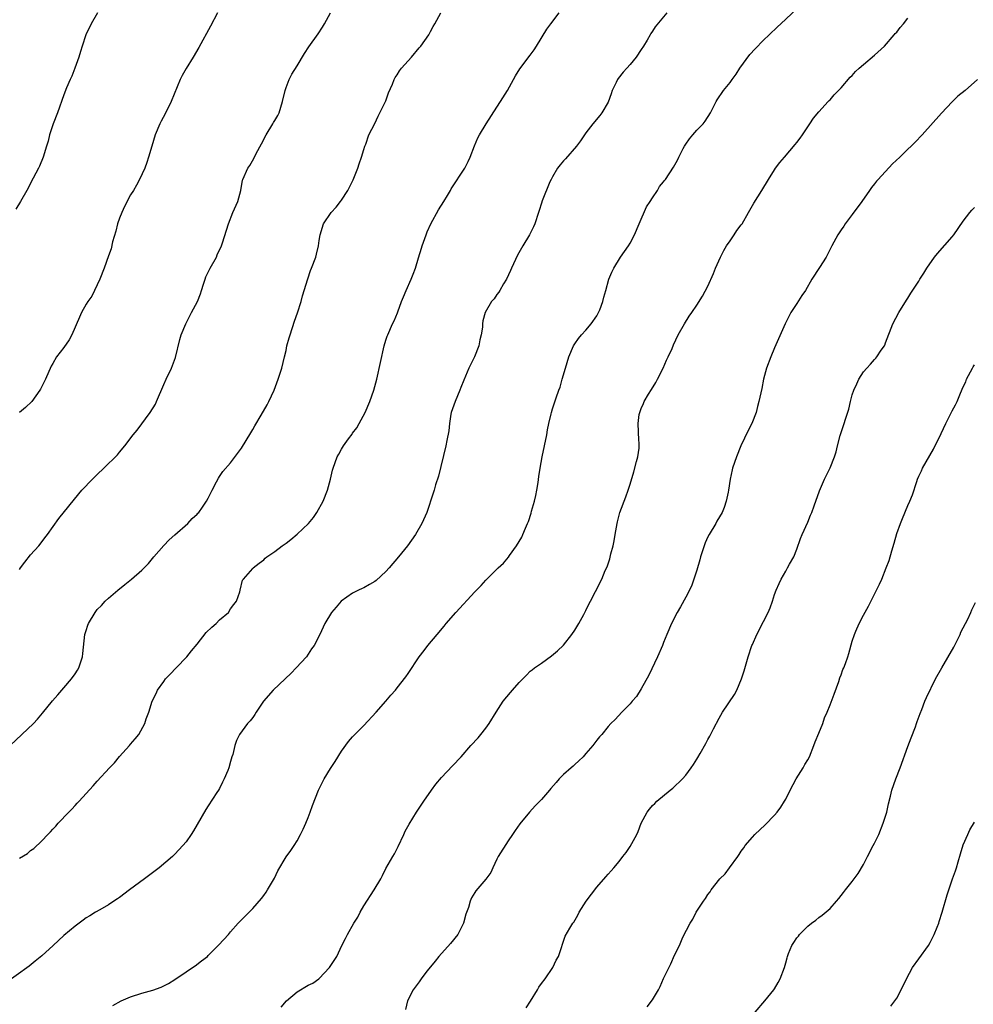
# Model space of a CAD drawing. Units: inches. Extents: x 2583000 to 2586000, y 1542000 to 1545000.
# Drawn here: x 2583271 to 2583443, y 1544330 to 1544508 of the extents above; entities that cross this region are included whole.
import ezdxf

# ---------------------------------------------------------------- set-up
doc = ezdxf.new("R2010")
doc.units = ezdxf.units.IN
doc.header["$MEASUREMENT"] = 0
doc.layers.add('LD25831542_10ft', color=93, linetype='Continuous')

msp = doc.modelspace()

# ---------------------------------------------------------------- linework, layer by layer
at = {"layer": 'LD25831542_10ft'}
for points, elevation in [([(2583387.59, 1544509), (2583385.52, 1544506.48), (2583385, 1544505.66), (2583384.72, 1544505.28), (2583384.59, 1544505), (2583384.05, 1544504.05), (2583383.41, 1544503), (2583383, 1544502.36), (2583382.08, 1544501), (2583381, 1544499.69), (2583380.38, 1544499), (2583379.71, 1544498.29), (2583378.81, 1544497.19), (2583378.69, 1544497), (2583378.45, 1544496.45), (2583377.74, 1544495), (2583377.57, 1544494.43), (2583377, 1544492.88), (2583375.87, 1544491), (2583375.51, 1544490.49), (2583374.24, 1544489), (2583373, 1544487.35), (2583372.05, 1544485.95), (2583371.33, 1544485), (2583369.33, 1544482.67), (2583369, 1544482.34), (2583368.41, 1544481.59), (2583367.92, 1544481), (2583367, 1544479.46), (2583366.75, 1544479), (2583366.54, 1544478.54), (2583365.15, 1544475.15), (2583365, 1544474.68), (2583364.62, 1544473.38), (2583364.48, 1544473), (2583363.84, 1544471), (2583363.55, 1544470.45), (2583362.87, 1544469), (2583361.67, 1544467), (2583361.41, 1544466.59), (2583360.67, 1544465.33), (2583359.61, 1544463), (2583359.45, 1544462.55), (2583358.69, 1544461), (2583358.15, 1544460.15), (2583357.49, 1544459), (2583357.32, 1544458.68), (2583357, 1544458.26), (2583356.5, 1544457.5), (2583356.04, 1544457), (2583354.87, 1544455), (2583354.46, 1544453.54), (2583354.39, 1544453), (2583354.4, 1544452.4), (2583354.17, 1544451), (2583353.9, 1544450.1), (2583353.74, 1544449), (2583352.94, 1544447), (2583351.92, 1544445), (2583351, 1544442.83), (2583350.47, 1544441.53), (2583350.3, 1544441), (2583349.46, 1544439), (2583349, 1544437.69), (2583348.77, 1544437), (2583348.7, 1544436.7), (2583348.43, 1544435), (2583348.31, 1544433.69), (2583347.94, 1544431.94), (2583347.77, 1544431), (2583346.47, 1544425.53), (2583345.95, 1544423.95), (2583345.69, 1544423), (2583345.53, 1544422.47), (2583344.35, 1544419), (2583343.49, 1544417), (2583342.32, 1544415), (2583340.88, 1544413), (2583339.28, 1544411), (2583337.57, 1544409), (2583337, 1544408.37), (2583335.26, 1544406.74), (2583335, 1544406.54), (2583334.03, 1544406.03), (2583333, 1544405.44), (2583332.71, 1544405.29), (2583332.04, 1544405), (2583331, 1544404.46), (2583328.93, 1544403), (2583328.05, 1544401.95), (2583327.21, 1544401), (2583326.02, 1544399), (2583325.09, 1544397), (2583324.05, 1544395), (2583323.6, 1544394.4), (2583322.68, 1544393), (2583320.85, 1544391), (2583319.93, 1544390.07), (2583316.69, 1544387), (2583314.97, 1544385), (2583313.6, 1544383), (2583313.39, 1544382.61), (2583313, 1544382.05), (2583312.55, 1544381.45), (2583312.08, 1544381), (2583310.63, 1544379), (2583310.1, 1544377.9), (2583309.76, 1544377), (2583309.4, 1544375.4), (2583309.26, 1544375), (2583309, 1544374.12), (2583308.7, 1544373), (2583308.52, 1544372.52), (2583307.88, 1544371), (2583307.57, 1544370.43), (2583307, 1544369.28), (2583306.84, 1544369), (2583306.56, 1544368.56), (2583305, 1544366.17), (2583304.53, 1544365.47), (2583303, 1544362.78), (2583302.34, 1544361.66), (2583301.91, 1544361), (2583301, 1544359.69), (2583300.43, 1544359), (2583299, 1544357.46), (2583298.54, 1544357), (2583296.18, 1544355), (2583293.53, 1544353), (2583290.78, 1544351), (2583289, 1544349.64), (2583288.62, 1544349.38), (2583288.01, 1544349), (2583287, 1544348.29), (2583285.44, 1544347.44), (2583284.7, 1544347), (2583283.66, 1544346.34), (2583283, 1544345.99), (2583282.45, 1544345.55), (2583281, 1544344.5), (2583279, 1544342.79), (2583277.06, 1544341), (2583275, 1544339.14), (2583273.83, 1544338.17), (2583272.71, 1544337.29), (2583268.07, 1544333.93)], 7790), ([(2583269.33, 1544377), (2583271.44, 1544379), (2583273.49, 1544381), (2583274.23, 1544381.77), (2583275.15, 1544382.85), (2583276.94, 1544385.06), (2583277.87, 1544386.13), (2583279, 1544387.4), (2583280.38, 1544389), (2583281, 1544389.9), (2583281.42, 1544390.58), (2583281.67, 1544391), (2583282.34, 1544393), (2583282.43, 1544393.57), (2583282.79, 1544397), (2583283, 1544397.76), (2583283.29, 1544398.72), (2583283.41, 1544399), (2583284.63, 1544401), (2583285, 1544401.51), (2583285.75, 1544402.25), (2583286.44, 1544403), (2583287, 1544403.57), (2583288.73, 1544405), (2583289.96, 1544406.04), (2583291.15, 1544407), (2583293, 1544408.57), (2583293.46, 1544409), (2583294.23, 1544409.77), (2583295.21, 1544411), (2583296.97, 1544413.03), (2583297.96, 1544414.04), (2583299, 1544414.94), (2583301.31, 1544417), (2583302.07, 1544417.93), (2583303, 1544418.69), (2583303.14, 1544418.86), (2583303.28, 1544419), (2583303.95, 1544419.95), (2583304.67, 1544421), (2583305, 1544421.57), (2583305.45, 1544422.55), (2583305.71, 1544423), (2583306.49, 1544424.49), (2583306.82, 1544425.18), (2583307, 1544425.46), (2583307.62, 1544426.38), (2583309, 1544427.95), (2583311, 1544430.58), (2583312.66, 1544433.34), (2583313, 1544433.91), (2583313.38, 1544434.62), (2583314.51, 1544436.51), (2583315.6, 1544438.4), (2583315.92, 1544439), (2583316.84, 1544441), (2583317.6, 1544443), (2583318.26, 1544445), (2583318.73, 1544447), (2583319, 1544448.19), (2583319.16, 1544449), (2583319.58, 1544450.42), (2583319.73, 1544451), (2583320.53, 1544453.47), (2583321.05, 1544454.95), (2583321.7, 1544457), (2583321.97, 1544458.03), (2583322.93, 1544461.07), (2583323.43, 1544462.57), (2583323.61, 1544463), (2583324.34, 1544465), (2583324.49, 1544465.51), (2583324.86, 1544467), (2583325, 1544467.98), (2583325.18, 1544469), (2583325.78, 1544471), (2583327.11, 1544473), (2583328.01, 1544473.98), (2583328.81, 1544475), (2583329, 1544475.27), (2583330.11, 1544477), (2583331.08, 1544478.92), (2583331.93, 1544481), (2583332.18, 1544481.82), (2583332.6, 1544483), (2583333, 1544484.37), (2583333.2, 1544485), (2583333.35, 1544485.35), (2583333.94, 1544487), (2583335, 1544489.05), (2583335.6, 1544490.4), (2583335.89, 1544491), (2583336.94, 1544493), (2583337, 1544493.14), (2583337.44, 1544494.56), (2583338.17, 1544496.17), (2583338.46, 1544497), (2583338.64, 1544497.36), (2583339, 1544497.85), (2583339.45, 1544498.55), (2583339.8, 1544499), (2583341, 1544500.33), (2583341.58, 1544501), (2583343, 1544502.67), (2583343.31, 1544503), (2583344.71, 1544505), (2583345, 1544505.6), (2583345.49, 1544506.51), (2583345.78, 1544507), (2583346.88, 1544509)], 7770), ([(2583285.02, 1544509), (2583283.93, 1544507), (2583282.93, 1544505), (2583282.27, 1544503), (2583281.97, 1544502.03), (2583281.68, 1544501), (2583280.95, 1544499), (2583280.42, 1544497.58), (2583280.13, 1544497), (2583279.46, 1544495.46), (2583279, 1544494.24), (2583277.82, 1544491), (2583277.05, 1544489), (2583276.42, 1544487), (2583276.14, 1544485.86), (2583275.86, 1544485), (2583275.25, 1544483), (2583274.6, 1544481.4), (2583274.42, 1544481), (2583273, 1544478.3), (2583272.57, 1544477.43), (2583272.34, 1544477), (2583271.18, 1544475), (2583270.36, 1544473.64)], 7740), ([(2583271, 1544356.71), (2583272.42, 1544357.58), (2583273, 1544358.08), (2583273.55, 1544358.45), (2583275, 1544359.86), (2583276.1, 1544361), (2583276.56, 1544361.44), (2583277, 1544361.95), (2583277.53, 1544362.47), (2583277.98, 1544363), (2583279.86, 1544365), (2583280.43, 1544365.57), (2583281, 1544366.22), (2583281.39, 1544366.61), (2583281.73, 1544367), (2583283, 1544368.38), (2583284.26, 1544369.73), (2583285, 1544370.58), (2583287.21, 1544373), (2583288.08, 1544373.92), (2583289, 1544375.01), (2583290.79, 1544377), (2583291, 1544377.26), (2583291.81, 1544378.19), (2583292.47, 1544379), (2583293.56, 1544381), (2583293.83, 1544381.83), (2583294.26, 1544383), (2583294.9, 1544385), (2583295.62, 1544386.38), (2583295.87, 1544387), (2583297, 1544388.52), (2583297.32, 1544389), (2583298.14, 1544389.86), (2583299.19, 1544391), (2583301.12, 1544393), (2583301.96, 1544394.04), (2583303, 1544395.29), (2583304.63, 1544397.37), (2583305.65, 1544398.35), (2583306.39, 1544399), (2583307, 1544399.66), (2583308.61, 1544401), (2583309, 1544401.61), (2583309.57, 1544402.43), (2583310.07, 1544403), (2583310.68, 1544404.68), (2583310.77, 1544405), (2583311.19, 1544406.81), (2583311.32, 1544407), (2583313, 1544408.91), (2583313.06, 1544409), (2583314.15, 1544409.85), (2583315, 1544410.46), (2583315.25, 1544410.75), (2583315.55, 1544411), (2583317, 1544411.99), (2583318.32, 1544413), (2583319, 1544413.48), (2583319.87, 1544414.13), (2583321, 1544415.06), (2583323.05, 1544417), (2583323.92, 1544418.08), (2583324.57, 1544419), (2583325.68, 1544421), (2583326.48, 1544423), (2583327.02, 1544425), (2583327.4, 1544426.6), (2583327.51, 1544427), (2583328.21, 1544429), (2583328.51, 1544429.49), (2583329, 1544430.42), (2583329.36, 1544431), (2583330.23, 1544432.23), (2583330.89, 1544433.11), (2583331, 1544433.3), (2583331.74, 1544434.26), (2583332.18, 1544435), (2583333.23, 1544437), (2583334.1, 1544439), (2583334.82, 1544441), (2583335, 1544441.67), (2583335.33, 1544443), (2583336.7, 1544449), (2583337, 1544450.04), (2583337.23, 1544450.77), (2583337.31, 1544451), (2583338.19, 1544453), (2583338.47, 1544453.53), (2583339.07, 1544454.93), (2583339.13, 1544455.13), (2583339.82, 1544457), (2583340.17, 1544457.83), (2583340.62, 1544459), (2583341.57, 1544461), (2583341.9, 1544461.9), (2583342.34, 1544463), (2583342.89, 1544464.89), (2583343.42, 1544466.58), (2583343.52, 1544467), (2583344.22, 1544469), (2583344.44, 1544469.56), (2583345.1, 1544471), (2583346.49, 1544473.51), (2583347.42, 1544475), (2583348.08, 1544476.08), (2583348.61, 1544477), (2583348.74, 1544477.26), (2583351.19, 1544481), (2583351.8, 1544482.2), (2583352.17, 1544483), (2583352.96, 1544485.04), (2583353.55, 1544486.45), (2583353.83, 1544487), (2583355.04, 1544489), (2583357, 1544491.98), (2583357.65, 1544493), (2583358.87, 1544495), (2583360.34, 1544497.66), (2583361.11, 1544498.89), (2583363, 1544501.37), (2583363.68, 1544502.32), (2583364.11, 1544503), (2583365.97, 1544506.03), (2583366.72, 1544507), (2583368.21, 1544509)], 7780), ([(2583271, 1544408.72), (2583271.18, 1544409), (2583271.96, 1544410.04), (2583273, 1544411.38), (2583274.5, 1544413), (2583274.7, 1544413.3), (2583275.57, 1544414.43), (2583276.03, 1544415), (2583278.07, 1544417.93), (2583281.68, 1544422.32), (2583282.25, 1544423), (2583284.14, 1544425), (2583285, 1544425.86), (2583286.21, 1544427), (2583288.63, 1544429.37), (2583289, 1544429.85), (2583289.95, 1544431), (2583291.46, 1544433), (2583292.16, 1544433.84), (2583294.54, 1544437), (2583295.47, 1544438.53), (2583295.69, 1544439), (2583297, 1544442.07), (2583297.42, 1544443), (2583298.35, 1544445), (2583298.54, 1544445.46), (2583299.08, 1544446.92), (2583299.87, 1544450.13), (2583300.13, 1544451), (2583300.93, 1544453), (2583302, 1544455), (2583303.04, 1544457), (2583303.61, 1544458.39), (2583303.78, 1544459), (2583304.13, 1544460.13), (2583304.41, 1544461), (2583304.57, 1544461.43), (2583305.32, 1544463), (2583306.46, 1544465), (2583306.62, 1544465.38), (2583307.37, 1544467), (2583307.57, 1544467.57), (2583308.62, 1544471), (2583309.43, 1544473), (2583310.33, 1544475), (2583310.87, 1544477), (2583311.17, 1544478.83), (2583311.23, 1544479), (2583312.13, 1544481), (2583312.51, 1544481.49), (2583313.23, 1544482.77), (2583313.64, 1544483.64), (2583314.59, 1544485.41), (2583315.4, 1544487), (2583316.65, 1544489), (2583316.77, 1544489.23), (2583317, 1544489.6), (2583317.5, 1544490.5), (2583317.74, 1544491), (2583318.36, 1544493), (2583318.82, 1544495), (2583319, 1544495.52), (2583319.58, 1544497), (2583320.07, 1544497.93), (2583321, 1544499.43), (2583322.33, 1544501.67), (2583323.11, 1544502.89), (2583324.78, 1544505.22), (2583325.58, 1544506.42), (2583325.93, 1544507), (2583327.02, 1544509)], 7760), ([(2583306.65, 1544509), (2583305.4, 1544506.6), (2583303.27, 1544502.73), (2583302.29, 1544501), (2583301.03, 1544498.97), (2583300.28, 1544497.72), (2583299.96, 1544497), (2583298.31, 1544493), (2583297.21, 1544490.79), (2583296.5, 1544489.5), (2583296.25, 1544489), (2583295.44, 1544487), (2583294.8, 1544485), (2583294.24, 1544483), (2583293.94, 1544482.06), (2583293.56, 1544481), (2583292.6, 1544479), (2583292.04, 1544477.96), (2583291.5, 1544477), (2583291, 1544476.18), (2583289.89, 1544474.11), (2583289.4, 1544473), (2583289, 1544471.98), (2583288.66, 1544471), (2583288.33, 1544469.67), (2583287.75, 1544467.75), (2583287.49, 1544466.51), (2583287, 1544465.2), (2583286.22, 1544463), (2583285.44, 1544461), (2583285, 1544460), (2583284.53, 1544459), (2583284.02, 1544457.98), (2583283.32, 1544457), (2583283, 1544456.5), (2583282.15, 1544455), (2583281.81, 1544454.19), (2583280.41, 1544451), (2583279.92, 1544450.08), (2583279, 1544448.69), (2583277.66, 1544447), (2583277, 1544445.83), (2583276.67, 1544445.33), (2583275.65, 1544443), (2583274.77, 1544441.23), (2583274.65, 1544441), (2583273.19, 1544439), (2583272.1, 1544437.9), (2583271.01, 1544437)], 7750), ([(2583287.81, 1544330.19), (2583289.31, 1544331), (2583291, 1544331.74), (2583293, 1544332.42), (2583295, 1544332.97), (2583296.52, 1544333.48), (2583297, 1544333.74), (2583297.83, 1544334.17), (2583299, 1544334.88), (2583301, 1544336.25), (2583302.17, 1544337), (2583302.66, 1544337.34), (2583303.79, 1544338.21), (2583304.84, 1544339), (2583305, 1544339.16), (2583306.92, 1544341.08), (2583308.61, 1544343), (2583309, 1544343.47), (2583310.37, 1544345), (2583312.34, 1544347), (2583313, 1544347.63), (2583314.56, 1544349.44), (2583315, 1544349.98), (2583315.43, 1544350.57), (2583315.66, 1544351), (2583316.9, 1544353.1), (2583317.55, 1544354.45), (2583319, 1544356.99), (2583319.87, 1544358.13), (2583320.46, 1544359), (2583321, 1544359.83), (2583321.63, 1544361), (2583322.08, 1544361.92), (2583322.55, 1544363), (2583323, 1544364.07), (2583323.36, 1544365), (2583323.79, 1544366.21), (2583324.88, 1544369), (2583325.59, 1544370.41), (2583325.9, 1544371), (2583327, 1544372.86), (2583327.86, 1544374.14), (2583329, 1544375.99), (2583330.25, 1544377.75), (2583331, 1544378.55), (2583331.2, 1544378.8), (2583333, 1544380.63), (2583335.21, 1544383), (2583337, 1544385), (2583337.89, 1544386.11), (2583338.69, 1544387), (2583339, 1544387.42), (2583340.61, 1544389.39), (2583341, 1544389.97), (2583342.99, 1544393), (2583343.9, 1544394.1), (2583344.56, 1544395), (2583346.23, 1544397), (2583347.46, 1544398.54), (2583347.84, 1544399), (2583349.58, 1544401), (2583353, 1544404.71), (2583354.14, 1544405.86), (2583355, 1544406.81), (2583357.22, 1544409), (2583358.16, 1544409.84), (2583359.05, 1544410.95), (2583359.25, 1544411.25), (2583360.53, 1544413), (2583361.46, 1544414.54), (2583361.68, 1544415), (2583362.15, 1544416.15), (2583362.52, 1544417), (2583362.65, 1544417.35), (2583363.13, 1544418.87), (2583363.21, 1544419.21), (2583363.73, 1544421), (2583363.97, 1544422.03), (2583364.17, 1544423), (2583364.42, 1544424.42), (2583364.55, 1544425.45), (2583364.78, 1544427), (2583365.12, 1544429), (2583365.95, 1544433), (2583366.1, 1544433.9), (2583366.34, 1544435), (2583366.76, 1544436.76), (2583366.8, 1544437), (2583367, 1544437.65), (2583367.67, 1544439.67), (2583368.15, 1544441), (2583368.41, 1544441.59), (2583368.77, 1544443), (2583369.32, 1544445), (2583369.92, 1544447), (2583370.77, 1544449), (2583371, 1544449.37), (2583371.68, 1544450.32), (2583372.25, 1544451), (2583373, 1544451.83), (2583373.98, 1544453), (2583375, 1544454.44), (2583375.31, 1544455), (2583375.52, 1544455.52), (2583376.08, 1544457), (2583376.24, 1544457.76), (2583376.62, 1544459), (2583377.16, 1544461), (2583377.7, 1544462.3), (2583378.02, 1544463), (2583379.27, 1544465), (2583379.99, 1544466.01), (2583380.68, 1544467), (2583381, 1544467.51), (2583381.79, 1544469), (2583382.61, 1544471), (2583383.94, 1544474.06), (2583384.6, 1544475), (2583385, 1544475.67), (2583385.92, 1544477), (2583386.3, 1544477.7), (2583387, 1544478.56), (2583387.18, 1544478.82), (2583387.36, 1544479), (2583388.82, 1544481.18), (2583389.52, 1544482.48), (2583389.74, 1544483), (2583390.54, 1544484.54), (2583390.79, 1544485), (2583391, 1544485.32), (2583391.69, 1544486.31), (2583392.27, 1544487), (2583393, 1544487.83), (2583394.13, 1544489), (2583394.51, 1544489.49), (2583395.44, 1544491), (2583396.47, 1544493), (2583396.67, 1544493.33), (2583397.81, 1544495), (2583399, 1544496.46), (2583399.35, 1544497), (2583400.07, 1544497.93), (2583400.73, 1544499), (2583402.54, 1544501.46), (2583403.48, 1544502.52), (2583405, 1544504.06), (2583406.03, 1544505), (2583407.55, 1544506.45), (2583408.1, 1544507), (2583411, 1544509.73)], 7800), ([(2583318.14, 1544329.86), (2583319.11, 1544331), (2583321, 1544332.67), (2583323, 1544333.82), (2583323.8, 1544334.2), (2583324.92, 1544335), (2583325, 1544335.06), (2583326.82, 1544337), (2583327.7, 1544338.3), (2583328.13, 1544339), (2583329.07, 1544341), (2583329.74, 1544342.26), (2583330.07, 1544343), (2583331.24, 1544345), (2583331.93, 1544346.07), (2583332.36, 1544347), (2583333, 1544348.12), (2583334.87, 1544351), (2583336.05, 1544353), (2583336.39, 1544353.61), (2583337, 1544354.87), (2583338.25, 1544357), (2583338.52, 1544357.48), (2583339, 1544358.46), (2583339.2, 1544358.8), (2583340.2, 1544361), (2583340.44, 1544361.56), (2583341.16, 1544362.84), (2583342.52, 1544365), (2583343, 1544365.72), (2583343.82, 1544367), (2583345.2, 1544369), (2583345.97, 1544370.03), (2583347, 1544371.23), (2583349, 1544373.33), (2583350.54, 1544375), (2583352.3, 1544377), (2583353.59, 1544378.41), (2583354.11, 1544379), (2583355, 1544380.12), (2583355.61, 1544381), (2583356.83, 1544383), (2583358.09, 1544385), (2583359.41, 1544386.59), (2583359.78, 1544387), (2583361, 1544388.39), (2583362.33, 1544389.67), (2583363, 1544390.38), (2583363.34, 1544390.66), (2583363.76, 1544391), (2583365, 1544391.85), (2583366.83, 1544393.17), (2583367.91, 1544394.09), (2583369, 1544395.1), (2583370.49, 1544397), (2583371, 1544397.78), (2583371.73, 1544399), (2583372.62, 1544400.62), (2583373, 1544401.36), (2583373.54, 1544402.46), (2583373.85, 1544403), (2583374.76, 1544404.76), (2583375.86, 1544407), (2583376.51, 1544408.51), (2583376.82, 1544409.18), (2583377, 1544409.71), (2583377.34, 1544410.66), (2583377.53, 1544411.53), (2583377.92, 1544413), (2583378.11, 1544413.89), (2583378.29, 1544415), (2583378.65, 1544417), (2583378.7, 1544417.3), (2583379, 1544418.5), (2583379.15, 1544419), (2583380.18, 1544421.82), (2583380.64, 1544423), (2583381, 1544424.11), (2583381.66, 1544426.34), (2583382.15, 1544428.15), (2583382.34, 1544429), (2583382.6, 1544430.6), (2583382.61, 1544431), (2583382.56, 1544432.56), (2583382.5, 1544433), (2583382.5, 1544433.5), (2583382.41, 1544435), (2583382.62, 1544436.62), (2583382.71, 1544437), (2583383, 1544437.73), (2583383.39, 1544438.61), (2583383.52, 1544439), (2583384.29, 1544440.29), (2583384.85, 1544441.15), (2583385.6, 1544442.4), (2583385.92, 1544443), (2583386.94, 1544445), (2583387.56, 1544446.45), (2583387.86, 1544447), (2583388.55, 1544448.55), (2583388.8, 1544449.2), (2583389.61, 1544451), (2583390.75, 1544453), (2583391.64, 1544454.36), (2583392.1, 1544455), (2583393, 1544456.33), (2583394.02, 1544457.98), (2583395, 1544459.78), (2583395.97, 1544462.03), (2583396.37, 1544463), (2583397.28, 1544465), (2583397.84, 1544466.16), (2583398.37, 1544467), (2583399, 1544467.95), (2583399.74, 1544469), (2583400.22, 1544469.78), (2583401, 1544470.8), (2583401.14, 1544471), (2583402.29, 1544473), (2583402.53, 1544473.47), (2583403.29, 1544474.71), (2583404.69, 1544477), (2583405.88, 1544479), (2583407, 1544480.73), (2583407.19, 1544481), (2583407.97, 1544482.03), (2583408.76, 1544483), (2583410.71, 1544485.29), (2583411, 1544485.63), (2583411.59, 1544486.41), (2583412.01, 1544487), (2583413.38, 1544489), (2583414.01, 1544489.99), (2583415, 1544491.17), (2583416.68, 1544493), (2583416.82, 1544493.18), (2583417, 1544493.35), (2583417.75, 1544494.25), (2583419, 1544495.5), (2583420.62, 1544497.38), (2583421, 1544497.7), (2583421.6, 1544498.4), (2583422.24, 1544499), (2583423, 1544499.67), (2583425, 1544501.34), (2583426.81, 1544503), (2583428.57, 1544505), (2583428.75, 1544505.25), (2583429, 1544505.51), (2583429.65, 1544506.35), (2583430.21, 1544507), (2583431, 1544508.03)], 7810), ([(2583443.57, 1544497), (2583441.31, 1544495), (2583440.02, 1544493.98), (2583439, 1544492.99), (2583437.07, 1544490.93), (2583433.57, 1544487), (2583432.3, 1544485.7), (2583431.63, 1544485), (2583431, 1544484.43), (2583429.54, 1544483), (2583428.22, 1544481.78), (2583425.63, 1544479), (2583425.35, 1544478.65), (2583425, 1544478.18), (2583424.46, 1544477.54), (2583424.09, 1544477), (2583422.74, 1544475), (2583421, 1544472.66), (2583419.72, 1544471), (2583419.45, 1544470.55), (2583419, 1544469.89), (2583418.66, 1544469.34), (2583418.41, 1544469), (2583417.32, 1544467), (2583417.19, 1544466.81), (2583416.28, 1544465), (2583415.1, 1544463.1), (2583413.74, 1544461), (2583412.55, 1544459), (2583411.92, 1544458.08), (2583411, 1544456.63), (2583409.92, 1544455), (2583408.88, 1544453), (2583407, 1544448.66), (2583406.3, 1544447), (2583405.56, 1544445), (2583405.01, 1544443.01), (2583404.68, 1544441.32), (2583404.19, 1544439), (2583403.93, 1544438.07), (2583403.67, 1544437), (2583402.91, 1544435), (2583402.26, 1544433.74), (2583400.94, 1544431), (2583400.14, 1544429), (2583399.45, 1544427), (2583399.35, 1544426.65), (2583399.01, 1544425), (2583398.73, 1544423), (2583398.67, 1544422.67), (2583398.31, 1544421), (2583397.91, 1544419.91), (2583397.54, 1544419), (2583396.6, 1544417.4), (2583396.42, 1544417), (2583395.21, 1544415), (2583395, 1544414.6), (2583394.5, 1544413.5), (2583394.3, 1544413), (2583393.67, 1544411), (2583393.55, 1544410.45), (2583393, 1544408.62), (2583392.47, 1544407), (2583392.08, 1544405.92), (2583391.66, 1544405), (2583391, 1544403.71), (2583390.03, 1544401.97), (2583389.46, 1544401), (2583388.45, 1544399), (2583387.6, 1544397), (2583387, 1544395.55), (2583386.79, 1544395), (2583385.92, 1544393), (2583384.34, 1544389.66), (2583383, 1544387.22), (2583382.13, 1544385.87), (2583381.36, 1544385), (2583381, 1544384.55), (2583379.47, 1544383), (2583378.3, 1544381.7), (2583377.52, 1544381), (2583377, 1544380.41), (2583375.86, 1544379), (2583375.45, 1544378.55), (2583375, 1544377.98), (2583374.27, 1544377), (2583373, 1544375.55), (2583372.5, 1544375), (2583371.74, 1544374.26), (2583371, 1544373.58), (2583370.72, 1544373.28), (2583370.35, 1544373), (2583369, 1544371.78), (2583368.21, 1544371), (2583367.63, 1544370.37), (2583366.71, 1544369.29), (2583366.44, 1544369), (2583365, 1544367.31), (2583364.72, 1544367), (2583363.85, 1544366.15), (2583362.85, 1544365), (2583361.1, 1544362.9), (2583360.29, 1544361.71), (2583359.82, 1544361), (2583359, 1544359.86), (2583357.22, 1544357), (2583357, 1544356.57), (2583356.26, 1544355), (2583355.88, 1544354.11), (2583355, 1544352.93), (2583353.19, 1544350.81), (2583353, 1544350.52), (2583352.43, 1544349.57), (2583352.16, 1544349), (2583351.84, 1544347.84), (2583351.39, 1544346.61), (2583350.94, 1544345), (2583349.92, 1544343), (2583348.65, 1544341.35), (2583346.5, 1544339), (2583345.85, 1544338.15), (2583345, 1544337.17), (2583344.38, 1544336.38), (2583343.36, 1544335), (2583343, 1544334.47), (2583341.88, 1544333), (2583340.89, 1544331), (2583340.53, 1544329.47)], 7820), ([(2583362.26, 1544329.74), (2583363.05, 1544330.95), (2583364.29, 1544333), (2583364.53, 1544333.47), (2583365, 1544334.16), (2583365.66, 1544335), (2583367.08, 1544337), (2583367.67, 1544338.33), (2583368.06, 1544339), (2583368.62, 1544340.62), (2583368.78, 1544341.22), (2583369, 1544341.8), (2583369.3, 1544342.7), (2583370.11, 1544344.11), (2583370.64, 1544345), (2583370.82, 1544345.18), (2583371.55, 1544346.45), (2583371.82, 1544347), (2583373.07, 1544349), (2583375, 1544351.48), (2583376.63, 1544353.37), (2583377, 1544353.84), (2583377.54, 1544354.46), (2583378.04, 1544355), (2583379, 1544356.13), (2583379.66, 1544357), (2583380.26, 1544357.74), (2583381, 1544358.8), (2583382.18, 1544361), (2583382.45, 1544361.55), (2583382.98, 1544363), (2583384.04, 1544365), (2583384.47, 1544365.53), (2583385, 1544366.2), (2583385.43, 1544366.57), (2583385.81, 1544367), (2583388.22, 1544369), (2583388.68, 1544369.32), (2583390.4, 1544371), (2583391, 1544371.69), (2583392, 1544373), (2583392.42, 1544373.58), (2583393, 1544374.58), (2583393.17, 1544374.83), (2583393.57, 1544375.57), (2583394.62, 1544377.38), (2583395, 1544378.1), (2583395.33, 1544378.67), (2583395.99, 1544379.99), (2583397, 1544381.96), (2583397.62, 1544383), (2583399.78, 1544386.22), (2583400.18, 1544387), (2583401.02, 1544389), (2583401.51, 1544390.49), (2583402.25, 1544393), (2583402.92, 1544395), (2583403, 1544395.19), (2583403.78, 1544397), (2583405, 1544399.38), (2583405.85, 1544401), (2583406.19, 1544401.81), (2583406.63, 1544403), (2583407, 1544404.23), (2583407.29, 1544405), (2583407.83, 1544406.17), (2583408.18, 1544407), (2583409, 1544408.44), (2583409.33, 1544409), (2583409.69, 1544409.69), (2583410.45, 1544411), (2583411, 1544412.36), (2583411.7, 1544414.3), (2583411.99, 1544415), (2583413, 1544417.22), (2583413.5, 1544418.5), (2583413.72, 1544419), (2583414.16, 1544420.16), (2583415.11, 1544422.89), (2583416.02, 1544425), (2583417, 1544427.04), (2583417.77, 1544429), (2583418.08, 1544429.92), (2583418.32, 1544431), (2583418.84, 1544432.84), (2583419, 1544433.37), (2583419.56, 1544435), (2583419.78, 1544435.78), (2583420.39, 1544437.61), (2583420.69, 1544439), (2583421, 1544440.18), (2583421.28, 1544441), (2583421.83, 1544442.17), (2583422.19, 1544443), (2583423, 1544444.3), (2583423.59, 1544445), (2583424.29, 1544445.71), (2583425, 1544446.57), (2583425.21, 1544446.79), (2583425.4, 1544447), (2583426.22, 1544448.22), (2583426.78, 1544449), (2583426.86, 1544449.14), (2583427, 1544449.54), (2583428.33, 1544453), (2583429.39, 1544455), (2583430.76, 1544457.24), (2583431, 1544457.58), (2583431.52, 1544458.48), (2583433, 1544460.67), (2583433.19, 1544461), (2583433.89, 1544462.11), (2583434.41, 1544463), (2583435.83, 1544465), (2583436.33, 1544465.67), (2583439, 1544468.65), (2583439.29, 1544469), (2583441, 1544471.44), (2583442.16, 1544473), (2583442.54, 1544473.46), (2583443, 1544473.9)], 7830), ([(2583384.07, 1544329.93), (2583385, 1544331.2), (2583386.08, 1544333), (2583386.39, 1544333.61), (2583387, 1544335.02), (2583388.29, 1544337.71), (2583389, 1544339.27), (2583389.86, 1544341), (2583390.5, 1544342.5), (2583391.79, 1544345), (2583392.28, 1544345.72), (2583392.9, 1544347), (2583394.21, 1544349), (2583394.55, 1544349.45), (2583395, 1544350.16), (2583395.37, 1544350.63), (2583395.58, 1544351), (2583397.12, 1544353), (2583398.09, 1544353.91), (2583398.87, 1544355), (2583400.37, 1544357), (2583400.63, 1544357.37), (2583401, 1544357.98), (2583401.44, 1544358.56), (2583401.72, 1544359), (2583403, 1544360.53), (2583403.44, 1544361), (2583405.29, 1544362.71), (2583407, 1544364.47), (2583407.44, 1544365), (2583408.1, 1544365.9), (2583408.8, 1544367), (2583409, 1544367.35), (2583409.83, 1544369), (2583410.87, 1544371), (2583412.14, 1544373), (2583412.43, 1544373.57), (2583413, 1544374.46), (2583413.29, 1544375), (2583414.07, 1544377), (2583414.3, 1544377.7), (2583415, 1544379.24), (2583415.69, 1544381), (2583416.02, 1544381.98), (2583416.46, 1544383), (2583417, 1544384.34), (2583417.71, 1544386.29), (2583418.56, 1544388.56), (2583418.78, 1544389.22), (2583419, 1544389.74), (2583419.32, 1544390.68), (2583419.47, 1544391), (2583419.76, 1544391.76), (2583420.2, 1544393), (2583420.4, 1544393.6), (2583421, 1544395.8), (2583421.38, 1544397), (2583421.64, 1544397.64), (2583422.25, 1544399), (2583423, 1544400.52), (2583423.91, 1544402.09), (2583425.91, 1544406.09), (2583426.32, 1544407), (2583427.11, 1544409), (2583427.63, 1544410.37), (2583428.1, 1544412.1), (2583428.52, 1544413.48), (2583429, 1544415.23), (2583429.66, 1544417), (2583430.07, 1544417.93), (2583431, 1544420.24), (2583431.35, 1544421), (2583431.83, 1544422.17), (2583432.6, 1544424.6), (2583432.75, 1544425), (2583433, 1544425.56), (2583433.48, 1544426.52), (2583433.67, 1544427), (2583435.6, 1544430.4), (2583437, 1544433.22), (2583437.83, 1544435), (2583439, 1544437.3), (2583439.6, 1544438.4), (2583439.88, 1544439), (2583440.49, 1544440.49), (2583441, 1544441.64), (2583441.45, 1544442.55), (2583441.6, 1544443), (2583442.63, 1544445), (2583442.76, 1544445.24), (2583443, 1544445.6)], 7840), ([(2583403.53, 1544329), (2583405.26, 1544331), (2583406.88, 1544333), (2583407, 1544333.19), (2583407.67, 1544334.33), (2583408.01, 1544335), (2583408.78, 1544337), (2583409, 1544337.88), (2583409.24, 1544338.76), (2583409.33, 1544339), (2583409.52, 1544339.52), (2583410.12, 1544341), (2583410.49, 1544341.51), (2583411, 1544342.36), (2583411.3, 1544342.7), (2583411.52, 1544343), (2583413, 1544344.48), (2583413.66, 1544345), (2583414.45, 1544345.55), (2583415, 1544346.02), (2583415.55, 1544346.45), (2583417, 1544347.67), (2583418.14, 1544349), (2583418.57, 1544349.43), (2583419.44, 1544350.56), (2583419.77, 1544351), (2583421, 1544352.5), (2583421.36, 1544353), (2583422.06, 1544353.94), (2583423, 1544355.59), (2583423.72, 1544357), (2583424.76, 1544359), (2583425, 1544359.42), (2583425.75, 1544361), (2583426.57, 1544363), (2583427.2, 1544365), (2583427.5, 1544366.5), (2583427.88, 1544367.88), (2583428.15, 1544369), (2583428.83, 1544371), (2583429.6, 1544373), (2583431, 1544376.83), (2583431.62, 1544378.38), (2583432.36, 1544380.36), (2583432.59, 1544381), (2583432.68, 1544381.32), (2583433.21, 1544382.79), (2583433.51, 1544383.51), (2583434.07, 1544385), (2583434.36, 1544385.64), (2583436, 1544389), (2583437.11, 1544391), (2583439.28, 1544394.72), (2583440.41, 1544397), (2583440.58, 1544397.42), (2583441.38, 1544399), (2583441.8, 1544399.8), (2583442.38, 1544401), (2583442.54, 1544401.46), (2583443.21, 1544402.79)], 7850), ([(2583427.96, 1544330.04), (2583428.69, 1544331), (2583429, 1544331.51), (2583429.83, 1544333), (2583430.74, 1544335), (2583431.85, 1544337), (2583433, 1544338.58), (2583434.71, 1544341), (2583435, 1544341.51), (2583435.5, 1544342.5), (2583435.77, 1544343), (2583436.31, 1544344.31), (2583436.56, 1544345), (2583436.66, 1544345.34), (2583437.21, 1544347), (2583438.11, 1544350.11), (2583439.07, 1544353), (2583439.58, 1544354.42), (2583439.77, 1544355), (2583440.08, 1544356.08), (2583440.52, 1544357.48), (2583441, 1544359.12), (2583441.79, 1544361), (2583442.2, 1544361.8), (2583443, 1544363.21)], 7860)]:
    msp.add_lwpolyline(points, dxfattribs=dict(at, elevation=elevation))

doc.saveas('drawing.dxf')
